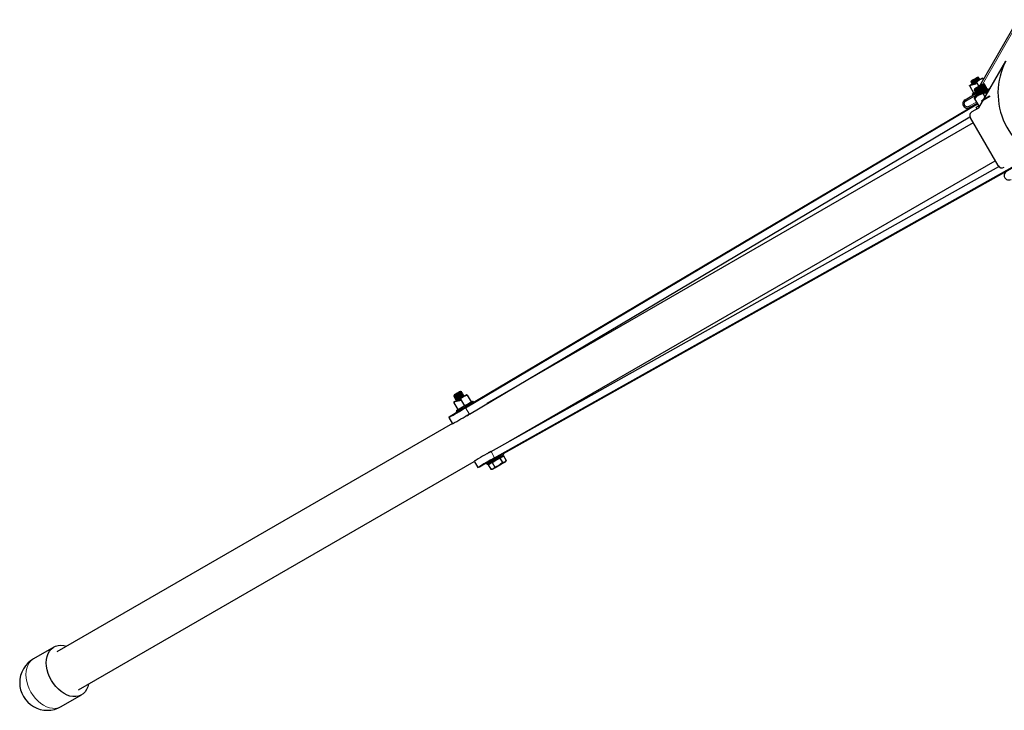
# Model space of a CAD drawing. Units: millimetres. Extents: x 452 to 7467, y 583 to 5576.
# Drawn here: x 2437 to 3079, y 4386 to 4837 of the extents above; entities that cross this region are included whole.
import ezdxf

# ---------------------------------------------------------------- set-up
doc = ezdxf.new("R2010")
doc.units = ezdxf.units.MM
doc.header["$LTSCALE"] = 20
doc.header["$PDSIZE"] = -1
doc.linetypes.add('CENTERX2', pattern=[20.32, 12.7, -2.54, 2.54, -2.54])
doc.linetypes.add('PHANTOM', pattern=[12.7, 6.35, -1.27, 1.27, -1.27, 1.27, -1.27])

msp = doc.modelspace()

# ---------------------------------------------------------------- linework, layer by layer
at = {"color": 7, "linetype": 'Continuous', "lineweight": 25}
for p, q in [((3062.75, 4793.46), (3087.68, 4836.65)), ((3062.12, 4779.24), (3079.69, 4809.67)), ((3062.2, 4798.85), (3061.44, 4799.06)), ((3061.94, 4798.19), (3062.23, 4798.8)), ((3062.61, 4798.13), (3061.94, 4798.19)), ((3062.23, 4798.8), (3062.2, 4798.85)), ((3062.48, 4797.4), (3062.73, 4797.94)), ((3062.73, 4797.94), (3062.61, 4798.13)), ((3064.88, 4798.21), (3065.18, 4797.68)), ((3056.08, 4793.45), (3056.22, 4793.21)), ((3056.22, 4793.21), (3056.71, 4793.81)), ((3056.22, 4793.21), (3058.74, 4788.84)), ((3056.28, 4793.83), (3056.72, 4794.08)), ((3060.06, 4794.56), (3056.71, 4793.81)), ((3056.72, 4794.08), (3057.44, 4794.5)), ((3057.2, 4796.61), (3057, 4795.85)), ((3057, 4795.85), (3057.03, 4795.8)), ((3057.03, 4795.8), (3057.7, 4795.75)), ((3057.7, 4795.75), (3057.42, 4795.13)), ((3057.42, 4795.13), (3057.53, 4794.94)), ((3057.42, 4794.38), (3059.97, 4794.95)), ((3057.53, 4794.94), (3058.12, 4794.89)), ((3059.31, 4791.48), (3059.06, 4790.54)), ((3059.97, 4794.95), (3060.06, 4794.56)), ((3060.55, 4795.71), (3062.07, 4793.07)), ((3065.99, 4794.54), (3065.05, 4794.79)), ((3065.66, 4793.73), (3066.01, 4794.49)), ((3066.5, 4793.66), (3065.66, 4793.73)), ((3066.01, 4794.49), (3065.99, 4794.54)), ((3066.27, 4792.67), (3066.62, 4793.44)), ((3067.11, 4792.6), (3066.27, 4792.67)), ((3066.62, 4793.44), (3066.5, 4793.66)), ((3066.88, 4791.61), (3067.24, 4792.38)), ((3067.72, 4791.54), (3066.88, 4791.61)), ((3067.24, 4792.38), (3067.11, 4792.6)), ((3067.49, 4790.55), (3067.85, 4791.32)), ((3067.85, 4791.32), (3067.72, 4791.54)), ((3069.22, 4791.54), (3067.9, 4790.78)), ((3053.18, 4784.47), (3059.75, 4788.27)), ((3057.76, 4788.04), (3058.16, 4787.35)), ((3059.06, 4790.54), (3059.09, 4790.49)), ((3059.09, 4790.49), (3059.93, 4790.42)), ((3059.38, 4784.99), (3061.9, 4780.62)), ((3059.93, 4790.42), (3059.57, 4789.66)), ((3059.57, 4789.66), (3059.7, 4789.44)), ((3059.7, 4789.44), (3060.54, 4789.36)), ((3059.75, 4788.27), (3060.39, 4789.38)), ((3060.54, 4789.36), (3060.18, 4788.6)), ((3060.18, 4788.6), (3060.31, 4788.38)), ((3060.31, 4788.38), (3061.15, 4788.3)), ((3061.15, 4788.3), (3060.79, 4787.54)), ((3060.79, 4787.54), (3060.92, 4787.32)), ((3060.92, 4787.32), (3061.76, 4787.25)), ((3065.01, 4788.24), (3066.16, 4786.24)), ((3065.93, 4788.94), (3067.81, 4790.62)), ((3066.26, 4788.56), (3065.93, 4788.94)), ((3068.82, 4790.85), (3066.26, 4788.56)), ((2727.42, 4583.57), (3061.25, 4781.75)), ((2729.83, 4585.38), (3061.08, 4782.03)), ((3061.05, 4782.09), (3056.18, 4779.28)), ((3057.79, 4776.74), (3062.12, 4779.24)), ((3060.32, 4779.36), (3060.82, 4778.49)), ((2729.85, 4579.47), (3056.4, 4773.33)), ((3074.69, 4741.47), (3056.69, 4772.64)), ((3058.55, 4769.43), (2741.28, 4586.26)), ((2743.98, 4555), (3075.14, 4740.87)), ((2746.31, 4550.85), (3083.98, 4740.37)), ((2748.67, 4551.79), (3084.14, 4740.09)), ((2755.57, 4561.51), (3072.83, 4744.68)), ((2724.84, 4594.03), (2724.08, 4594.24)), ((2724.58, 4593.37), (2724.87, 4593.99)), ((2725.26, 4593.31), (2724.58, 4593.37)), ((2724.87, 4593.99), (2724.84, 4594.03)), ((2725.08, 4592.51), (2725.37, 4593.12)), ((2725.76, 4592.45), (2725.08, 4592.51)), ((2725.37, 4593.12), (2725.26, 4593.31)), ((2725.58, 4591.64), (2725.87, 4592.25)), ((2725.87, 4592.25), (2725.76, 4592.45)), ((2719.85, 4591.79), (2719.64, 4591.03)), ((2719.64, 4591.03), (2719.67, 4590.99)), ((2719.67, 4590.99), (2720.35, 4590.93)), ((2719.67, 4586.98), (2719.81, 4586.75)), ((2719.81, 4586.75), (2720.3, 4587.35)), ((2719.81, 4586.75), (2722.33, 4582.37)), ((2719.87, 4587.36), (2720.31, 4587.61)), ((2720.35, 4590.93), (2720.06, 4590.31)), ((2720.06, 4590.31), (2720.17, 4590.12)), ((2720.17, 4590.12), (2720.85, 4590.06)), ((2723.65, 4588.1), (2720.3, 4587.35)), ((2720.31, 4587.61), (2721.03, 4588.03)), ((2720.85, 4590.06), (2720.56, 4589.45)), ((2720.56, 4589.45), (2720.67, 4589.25)), ((2720.67, 4589.25), (2721.35, 4589.19)), ((2721.01, 4587.92), (2723.56, 4588.49)), ((2721.35, 4589.19), (2721.06, 4588.58)), ((2721.06, 4588.58), (2721.17, 4588.39)), ((2721.17, 4588.39), (2721.59, 4588.35)), ((2723.56, 4588.49), (2723.65, 4588.1)), ((2724.14, 4589.25), (2726.66, 4584.87)), ((2726.26, 4591.58), (2725.58, 4591.64)), ((2726.19, 4591.01), (2726.37, 4591.39)), ((2726.37, 4591.39), (2726.26, 4591.58)), ((2728.47, 4591.75), (2730.99, 4587.37)), ((2732.58, 4587.13), (2732.18, 4587.83)), ((2721.35, 4581.58), (2721.75, 4580.88)), ((2724.57, 4582.51), (2724.67, 4582.32)), ((2724.67, 4582.32), (2724.99, 4582.3)), ((2729.87, 4585.32), (2729.76, 4585.51)), ((2729.78, 4585.15), (2729.87, 4585.32)), ((2718.77, 4573.26), (2460.7, 4424.26)), ((2716.42, 4577.22), (2718.85, 4573.13)), ((2727.33, 4577.98), (2727.46, 4577.97)), ((2741.54, 4553.71), (2741.67, 4553.7)), ((2752.38, 4552.84), (2751.98, 4553.53)), ((2474.98, 4399.51), (2733.06, 4548.51)), ((2732.98, 4548.64), (2735.32, 4544.49)), ((2741.15, 4547.28), (2741.55, 4546.59)), ((2742.21, 4546.39), (2743.46, 4547.12)), ((2742.63, 4547.21), (2742.88, 4546.78)), ((2743.46, 4547.12), (2744.71, 4547.84)), ((2744, 4549.39), (2744.35, 4549.36)), ((2744.35, 4549.36), (2744.2, 4549.04)), ((2744.71, 4547.84), (2747.21, 4549.28)), ((2744.71, 4547.84), (2746.43, 4544.87)), ((2747.21, 4549.28), (2749.71, 4550.72)), ((2748.58, 4551.8), (2748.68, 4552.01)), ((2748.93, 4551.77), (2748.58, 4551.8)), ((2749.71, 4550.72), (2750.96, 4551.45)), ((2749.71, 4550.72), (2751.43, 4547.75)), ((2750.96, 4551.45), (2752.21, 4552.17)), ((2751.54, 4551.78), (2751.29, 4552.21)), ((2752.21, 4552.17), (2753.93, 4549.2)), ((2753.93, 4549.2), (2752.9, 4548.09)), ((2753.48, 4548.42), (2753.93, 4549.2)), ((2742.21, 4546.39), (2743.93, 4543.42)), ((2743.93, 4543.42), (2744.82, 4543.42)), ((2746.43, 4544.87), (2745.4, 4543.76)), ((2458.84, 4427.48), (2445.55, 4419.8)), ((2463.55, 4388.62), (2476.84, 4396.3))]:
    msp.add_line(p, q, dxfattribs=at)
at = {"color": 36, "linetype": 'PHANTOM', "lineweight": 18}
for p, q in [((3087.68, 4834.65), (3064.48, 4794.46)), ((3060.48, 4787.53), (3053.68, 4783.61)), ((3060.94, 4788.32), (3060.48, 4787.53)), ((3055.68, 4780.14), (3060.55, 4782.96)), ((2727.42, 4583.57), (2729.85, 4579.47)), ((2743.98, 4555), (2746.31, 4550.85))]:
    msp.add_line(p, q, dxfattribs=at)
at = {"color": 7, "linetype": 'Continuous'}
for p, q in [((3069.21, 4786.71), (3064.05, 4783.65)), ((3069.25, 4786.64), (3064.09, 4783.58)), ((3069.25, 4786.64), (3069.21, 4786.71)), ((3064.09, 4783.58), (3064.05, 4783.65))]:
    msp.add_line(p, q, dxfattribs=at)
at = {"color": 7, "linetype": 'CENTERX2'}
for p, q in [((3069.25, 4786.64), (3064.05, 4783.65)), ((3069.21, 4786.71), (3064.09, 4783.58))]:
    msp.add_line(p, q, dxfattribs=at)
at = {"color": 7, "linetype": 'Continuous', "lineweight": 25, "flags": 128}
for points in [[(3062.2, 4798.85), (3062.19, 4798.85), (3061.95, 4798.71), (3061.44, 4798.42), (3060.7, 4797.99), (3059.83, 4797.49), (3058.93, 4796.97), (3058.11, 4796.49), (3057.47, 4796.13), (3057.09, 4795.91), (3057, 4795.85)], [(3061.44, 4799.06), (3061.44, 4799.06), (3061.28, 4798.96), (3060.82, 4798.7), (3060.13, 4798.3), (3059.32, 4797.83), (3058.51, 4797.37), (3057.82, 4796.97), (3057.37, 4796.7), (3057.2, 4796.61)], [(3064.43, 4798.53), (3064.43, 4798.53), (3064.2, 4798.4), (3063.67, 4798.09), (3062.85, 4797.62), (3061.83, 4797.03), (3060.69, 4796.37), (3059.51, 4795.69), (3058.4, 4795.05), (3057.44, 4794.5)], [(3062.23, 4798.8), (3062.14, 4798.75), (3061.76, 4798.53), (3061.12, 4798.17), (3060.3, 4797.69), (3059.4, 4797.17), (3058.53, 4796.67), (3057.79, 4796.24)], [(3062.61, 4798.13), (3062.53, 4798.08), (3062.14, 4797.86), (3061.51, 4797.49), (3060.69, 4797.02), (3059.79, 4796.5), (3058.92, 4796), (3058.18, 4795.57)], [(3062.73, 4797.94), (3062.64, 4797.89), (3062.26, 4797.67), (3061.62, 4797.3), (3060.8, 4796.83), (3059.9, 4796.31), (3059.03, 4795.8), (3058.29, 4795.38)], [(3061.94, 4798.19), (3061.94, 4798.19), (3061.78, 4798.1), (3061.32, 4797.83), (3060.63, 4797.44), (3059.82, 4796.97), (3059.01, 4796.5), (3058.32, 4796.1)], [(3060.55, 4795.71), (3061.2, 4796.46), (3062.49, 4797.35), (3064, 4798.05), (3064.85, 4798.21), (3064.88, 4798.21)], [(3064.88, 4798.21), (3064.7, 4798.52), (3064.68, 4798.55)], [(3056.01, 4793.57), (3056.17, 4793.73), (3056.28, 4793.83)], [(3056.71, 4793.81), (3056.65, 4793.92), (3056.69, 4794.05), (3056.72, 4794.08)], [(3057.79, 4796.24), (3057.27, 4795.95), (3057.04, 4795.81), (3057.03, 4795.8)], [(3057.44, 4794.5), (3057.41, 4794.43), (3057.42, 4794.38)], [(3057.42, 4794.38), (3059.42, 4795.46), (3060.55, 4795.71)], [(3058.18, 4795.57), (3057.66, 4795.27), (3057.43, 4795.14), (3057.42, 4795.13)], [(3058.29, 4795.38), (3057.77, 4795.08), (3057.54, 4794.94), (3057.53, 4794.94)], [(3058.32, 4796.1), (3057.87, 4795.84), (3057.7, 4795.75)], [(3065.99, 4794.54), (3065.9, 4794.49), (3065.53, 4794.27), (3064.88, 4793.9), (3064.03, 4793.4), (3063.04, 4792.83), (3062.01, 4792.24), (3061.02, 4791.67), (3060.17, 4791.18), (3059.53, 4790.8), (3059.15, 4790.59), (3059.06, 4790.54)], [(3066.01, 4794.49), (3065.97, 4794.47), (3065.67, 4794.3), (3065.09, 4793.96), (3064.28, 4793.49), (3063.32, 4792.94), (3062.29, 4792.34), (3061.28, 4791.76), (3060.39, 4791.25), (3059.69, 4790.84), (3059.24, 4790.58), (3059.09, 4790.49), (3059.09, 4790.49)], [(3065.05, 4794.79), (3065.04, 4794.78), (3064.8, 4794.65), (3064.29, 4794.35), (3063.54, 4793.92), (3062.65, 4793.41), (3061.71, 4792.86), (3060.82, 4792.35), (3060.07, 4791.92), (3059.56, 4791.62), (3059.32, 4791.48), (3059.31, 4791.48)], [(3066.5, 4793.66), (3066.46, 4793.63), (3066.15, 4793.46), (3065.57, 4793.12), (3064.77, 4792.66), (3063.8, 4792.1), (3062.77, 4791.51), (3061.77, 4790.93), (3060.87, 4790.41), (3060.17, 4790), (3059.72, 4789.75), (3059.57, 4789.66), (3059.57, 4789.66)], [(3066.62, 4793.44), (3066.59, 4793.41), (3066.28, 4793.24), (3065.7, 4792.9), (3064.89, 4792.44), (3063.93, 4791.88), (3062.9, 4791.29), (3061.9, 4790.71), (3061, 4790.19), (3060.3, 4789.78), (3059.85, 4789.52), (3059.7, 4789.44), (3059.7, 4789.44)], [(3065.66, 4793.73), (3065.62, 4793.71), (3065.31, 4793.53), (3064.73, 4793.2), (3063.94, 4792.74), (3063.03, 4792.21), (3062.09, 4791.67), (3061.22, 4791.17), (3060.53, 4790.77), (3060.08, 4790.51), (3059.93, 4790.42), (3059.93, 4790.42)], [(3067.11, 4792.6), (3067.07, 4792.58), (3066.77, 4792.4), (3066.18, 4792.06), (3065.38, 4791.6), (3064.41, 4791.04), (3063.39, 4790.45), (3062.38, 4789.87), (3061.48, 4789.35), (3060.78, 4788.95), (3060.33, 4788.69), (3060.18, 4788.6)], [(3067.24, 4792.38), (3067.2, 4792.35), (3066.89, 4792.18), (3066.31, 4791.84), (3065.5, 4791.38), (3064.54, 4790.82), (3063.51, 4790.23), (3062.51, 4789.65), (3061.61, 4789.13), (3060.91, 4788.72), (3060.46, 4788.47), (3060.31, 4788.38), (3060.31, 4788.38)], [(3066.27, 4792.67), (3066.23, 4792.65), (3065.92, 4792.47), (3065.34, 4792.14), (3064.55, 4791.68), (3063.64, 4791.15), (3062.7, 4790.61), (3061.83, 4790.11), (3061.14, 4789.71), (3060.69, 4789.45), (3060.54, 4789.36), (3060.54, 4789.36)], [(3067.72, 4791.54), (3067.68, 4791.52), (3067.38, 4791.34), (3066.79, 4791.01), (3065.99, 4790.54), (3065.03, 4789.98), (3064, 4789.39), (3062.99, 4788.81), (3062.1, 4788.29), (3061.39, 4787.89), (3060.95, 4787.63), (3060.79, 4787.54), (3060.79, 4787.54)], [(3067.85, 4791.32), (3067.81, 4791.3), (3067.5, 4791.12), (3066.92, 4790.78), (3066.11, 4790.32), (3065.15, 4789.76), (3064.12, 4789.17), (3063.12, 4788.59), (3062.22, 4788.07), (3061.52, 4787.67), (3061.07, 4787.41), (3060.92, 4787.32), (3060.92, 4787.32)], [(3066.88, 4791.61), (3066.84, 4791.59), (3066.53, 4791.41), (3065.95, 4791.08), (3065.16, 4790.62), (3064.25, 4790.1), (3063.31, 4789.55), (3062.45, 4789.05), (3061.75, 4788.65), (3061.3, 4788.39), (3061.15, 4788.3), (3061.15, 4788.3)], [(3057.76, 4788.04), (3057.8, 4788.06), (3058.11, 4788.24), (3058.72, 4788.59), (3059.58, 4789.09), (3060.11, 4789.4)], [(3058.74, 4788.84), (3058.97, 4788.82), (3059.16, 4788.85)], [(3058.84, 4788.67), (3058.79, 4788.76), (3058.74, 4788.84)], [(3059.06, 4785.54), (3059.12, 4785.43), (3059.38, 4784.99)], [(3067.9, 4790.78), (3066.67, 4790.07), (3065.31, 4789.29), (3063.91, 4788.47), (3062.55, 4787.69), (3061.34, 4786.99), (3060.34, 4786.41), (3059.63, 4786.01), (3059.26, 4785.79), (3059.21, 4785.76)], [(3060.48, 4787.53), (3060.34, 4787.68), (3060.2, 4787.81), (3060.08, 4787.94), (3059.96, 4788.05), (3059.87, 4788.14), (3059.81, 4788.21), (3059.76, 4788.25), (3059.75, 4788.27)], [(3067.49, 4790.55), (3067.45, 4790.53), (3067.15, 4790.36), (3066.57, 4790.02), (3065.78, 4789.56), (3064.86, 4789.04), (3063.92, 4788.49), (3063.06, 4788), (3062.36, 4787.59), (3061.91, 4787.34), (3061.76, 4787.25), (3061.76, 4787.25)], [(3065.01, 4788.24), (3066.1, 4789.49), (3067.81, 4790.62)], [(3067.81, 4790.62), (3067.89, 4790.75), (3067.9, 4790.78)], [(3060.32, 4779.36), (3060.48, 4779.45), (3060.96, 4779.73), (3061.72, 4780.17), (3062.75, 4780.76), (3063.12, 4780.97)], [(3062.05, 4780.36), (3061.96, 4780.51), (3061.9, 4780.62)], [(2724.84, 4594.03), (2724.8, 4594.01), (2724.49, 4593.83), (2723.91, 4593.5), (2723.13, 4593.05), (2722.24, 4592.53), (2721.35, 4592.02), (2720.57, 4591.57), (2719.99, 4591.24), (2719.68, 4591.06), (2719.64, 4591.03)], [(2724.87, 4593.99), (2724.71, 4593.89), (2724.26, 4593.63), (2723.57, 4593.24), (2722.72, 4592.75), (2721.82, 4592.22), (2720.97, 4591.74), (2720.28, 4591.34), (2719.83, 4591.08), (2719.67, 4590.99), (2719.67, 4590.99)], [(2724.08, 4594.24), (2723.92, 4594.14), (2723.46, 4593.88), (2722.77, 4593.48), (2721.96, 4593.01), (2721.15, 4592.55), (2720.47, 4592.15), (2720.01, 4591.89), (2719.85, 4591.79), (2719.85, 4591.79)], [(2725.26, 4593.31), (2725.1, 4593.22), (2724.65, 4592.96), (2723.96, 4592.56), (2723.11, 4592.07), (2722.21, 4591.55), (2721.36, 4591.06), (2720.67, 4590.66), (2720.22, 4590.4), (2720.06, 4590.31)], [(2725.37, 4593.12), (2725.21, 4593.03), (2724.76, 4592.77), (2724.07, 4592.37), (2723.22, 4591.88), (2722.32, 4591.36), (2721.47, 4590.87), (2720.78, 4590.47), (2720.33, 4590.21), (2720.17, 4590.12), (2720.17, 4590.12)], [(2724.58, 4593.37), (2724.42, 4593.28), (2723.96, 4593.01), (2723.27, 4592.62), (2722.46, 4592.15), (2721.65, 4591.68), (2720.97, 4591.28), (2720.51, 4591.02), (2720.35, 4590.93)], [(2725.76, 4592.45), (2725.6, 4592.36), (2725.15, 4592.1), (2724.46, 4591.7), (2723.61, 4591.21), (2722.71, 4590.69), (2721.86, 4590.2), (2721.17, 4589.8), (2720.72, 4589.54), (2720.56, 4589.45)], [(2725.87, 4592.25), (2725.71, 4592.16), (2725.26, 4591.9), (2724.57, 4591.5), (2723.72, 4591.01), (2722.82, 4590.49), (2721.97, 4590), (2721.28, 4589.6), (2720.83, 4589.34), (2720.67, 4589.25)], [(2725.08, 4592.51), (2724.92, 4592.41), (2724.46, 4592.15), (2723.77, 4591.75), (2722.96, 4591.28), (2722.15, 4590.81), (2721.47, 4590.42), (2721.01, 4590.15), (2720.85, 4590.06)], [(2728.02, 4592.07), (2728.02, 4592.06), (2727.8, 4591.94), (2727.26, 4591.63), (2726.44, 4591.16), (2725.42, 4590.57), (2724.28, 4589.91), (2723.1, 4589.23), (2721.99, 4588.59), (2721.03, 4588.03)], [(2728.47, 4591.75), (2728.29, 4592.06), (2728.27, 4592.09)], [(2719.6, 4587.1), (2719.77, 4587.27), (2719.87, 4587.36)], [(2720.3, 4587.35), (2720.24, 4587.45), (2720.28, 4587.58), (2720.31, 4587.61)], [(2721.03, 4588.03), (2721, 4587.97), (2721.01, 4587.92)], [(2721.01, 4587.92), (2723.01, 4589), (2724.14, 4589.25)], [(2726.26, 4591.58), (2726.1, 4591.49), (2725.65, 4591.23), (2724.96, 4590.83), (2724.11, 4590.34), (2723.21, 4589.82), (2722.36, 4589.33), (2721.67, 4588.93), (2721.22, 4588.67), (2721.06, 4588.58)], [(2726.37, 4591.39), (2726.21, 4591.3), (2725.76, 4591.04), (2725.07, 4590.64), (2724.22, 4590.15), (2723.32, 4589.63), (2722.47, 4589.14), (2721.78, 4588.74), (2721.33, 4588.48), (2721.17, 4588.39)], [(2725.58, 4591.64), (2725.42, 4591.55), (2724.96, 4591.28), (2724.27, 4590.88), (2723.46, 4590.42), (2722.65, 4589.95), (2721.97, 4589.55), (2721.51, 4589.29), (2721.35, 4589.19), (2721.35, 4589.19)], [(2732.18, 4587.83), (2732.14, 4587.8), (2731.82, 4587.62), (2731.22, 4587.27), (2730.35, 4586.77), (2729.28, 4586.15), (2728.06, 4585.45), (2726.76, 4584.7), (2725.47, 4583.95), (2724.25, 4583.25), (2723.17, 4582.63), (2722.31, 4582.13), (2721.7, 4581.78), (2721.39, 4581.6), (2721.35, 4581.58)], [(2732.58, 4587.13), (2732.54, 4587.11), (2732.22, 4586.93), (2731.62, 4586.58), (2730.75, 4586.08), (2729.68, 4585.46), (2728.46, 4584.76), (2727.16, 4584.01), (2725.87, 4583.26), (2724.65, 4582.56), (2723.57, 4581.94), (2722.71, 4581.44), (2722.1, 4581.09), (2721.79, 4580.91), (2721.75, 4580.88)], [(2724.14, 4589.25), (2724.8, 4590), (2726.08, 4590.88), (2727.59, 4591.58), (2728.44, 4591.75), (2728.47, 4591.75)], [(2730.78, 4587.02), (2730.96, 4587.28), (2730.99, 4587.37)], [(2730.99, 4587.37), (2731.06, 4587.26), (2731.09, 4587.2)], [(2722.33, 4582.37), (2722.56, 4582.35), (2722.75, 4582.38)], [(2722.43, 4582.2), (2722.38, 4582.3), (2722.33, 4582.37)], [(2729.87, 4585.32), (2729.71, 4585.23), (2729.26, 4584.97), (2728.57, 4584.57), (2727.72, 4584.09), (2726.82, 4583.56), (2725.97, 4583.07), (2725.28, 4582.68), (2724.83, 4582.42), (2724.67, 4582.32)], [(2724.76, 4582.18), (2724.92, 4582.26), (2725.37, 4582.51), (2726.06, 4582.91), (2726.91, 4583.41), (2727.8, 4583.94), (2728.64, 4584.44), (2729.33, 4584.86), (2729.77, 4585.14), (2729.92, 4585.24), (2729.8, 4585.18)], [(2724.94, 4582.3), (2724.91, 4582.28), (2724.76, 4582.18)], [(2726.45, 4584.52), (2726.61, 4584.74), (2726.66, 4584.87)], [(2751.98, 4553.53), (2751.94, 4553.51), (2751.62, 4553.33), (2751.02, 4552.98), (2750.15, 4552.48), (2749.08, 4551.86), (2747.86, 4551.15), (2746.56, 4550.41), (2745.27, 4549.66), (2744.05, 4548.95), (2742.97, 4548.33), (2742.11, 4547.83), (2741.5, 4547.48), (2741.19, 4547.3), (2741.15, 4547.28)], [(2752.38, 4552.84), (2752.34, 4552.82), (2752.02, 4552.64), (2751.42, 4552.29), (2750.55, 4551.79), (2749.48, 4551.17), (2748.26, 4550.46), (2746.96, 4549.71), (2745.67, 4548.97), (2744.45, 4548.26), (2743.37, 4547.64), (2742.51, 4547.14), (2741.9, 4546.79), (2741.59, 4546.61), (2741.55, 4546.59)], [(2743.77, 4549.24), (2743.93, 4549.34), (2744.37, 4549.6), (2745.07, 4550), (2745.92, 4550.49), (2746.83, 4551), (2747.68, 4551.47), (2748.38, 4551.85), (2748.84, 4552.1), (2749.01, 4552.18), (2748.85, 4552.08), (2748.65, 4551.95)], [(2744.06, 4549.38), (2743.94, 4549.32), (2743.77, 4549.24)], [(2748.58, 4551.8), (2748.42, 4551.71), (2747.96, 4551.44), (2747.27, 4551.05), (2746.46, 4550.58), (2745.65, 4550.11), (2744.97, 4549.71), (2744.51, 4549.45), (2744.35, 4549.36)], [(2749.15, 4545.92), (2749.72, 4546.25), (2750.27, 4546.57), (2750.81, 4546.88), (2751.32, 4547.17), (2751.79, 4547.45), (2752.21, 4547.69), (2752.59, 4547.91), (2752.9, 4548.09)], [(2751.43, 4547.75), (2749.73, 4546.29), (2749.15, 4545.92)], [(2752.9, 4548.09), (2752.81, 4548.04), (2751.43, 4547.75)], [(2752.9, 4548.09), (2753.15, 4548.23), (2753.33, 4548.34), (2753.44, 4548.4), (2753.48, 4548.42)], [(2745.4, 4543.76), (2745.31, 4543.71), (2743.93, 4543.42)], [(2744.82, 4543.42), (2744.86, 4543.45), (2744.97, 4543.51), (2745.15, 4543.61), (2745.4, 4543.76)], [(2745.4, 4543.76), (2745.72, 4543.94), (2746.09, 4544.16), (2746.52, 4544.4), (2746.99, 4544.67), (2747.49, 4544.97), (2748.03, 4545.28), (2748.59, 4545.6), (2749.15, 4545.92)], [(2749.15, 4545.92), (2747.02, 4545.03), (2746.43, 4544.87)], [(2457.2, 4405.74), (2456.05, 4407.97), (2455.13, 4410.28), (2454.46, 4412.62), (2454.05, 4414.94), (2453.91, 4417.2), (2454.03, 4419.36), (2454.43, 4421.38), (2455.09, 4423.21), (2455.99, 4424.81), (2457.13, 4426.17), (2458.48, 4427.25), (2460, 4428.03), (2461.68, 4428.5), (2463.48, 4428.64), (2465.37, 4428.46), (2467.17, 4428)], [(2481.46, 4403.25), (2480.95, 4401.46), (2480.17, 4399.73), (2479.15, 4398.25), (2477.9, 4397.03), (2476.46, 4396.09), (2474.86, 4395.47), (2473.11, 4395.16), (2471.27, 4395.18), (2469.35, 4395.53), (2467.41, 4396.19), (2465.48, 4397.16), (2463.59, 4398.42), (2461.78, 4399.94), (2460.1, 4401.69), (2458.56, 4403.64), (2457.2, 4405.74)]]:
    msp.add_lwpolyline(points, dxfattribs=at)
at = {"color": 36, "linetype": 'PHANTOM', "lineweight": 18, "flags": 128}
for points in [[(3053.68, 4783.61), (3053.58, 4783.78), (3053.49, 4783.94), (3053.4, 4784.09), (3053.33, 4784.22), (3053.26, 4784.33), (3053.22, 4784.41), (3053.19, 4784.46), (3053.18, 4784.47)], [(3055.68, 4780.14), (3055.78, 4779.97), (3055.87, 4779.81), (3055.96, 4779.66), (3056.03, 4779.53), (3056.1, 4779.42), (3056.14, 4779.34), (3056.17, 4779.29), (3056.18, 4779.28)], [(2443.91, 4398.07), (2442.76, 4400.3), (2441.84, 4402.6), (2441.17, 4404.94), (2440.76, 4407.26), (2440.61, 4409.53), (2440.74, 4411.69), (2441.14, 4413.7), (2441.8, 4415.53), (2442.7, 4417.14), (2443.84, 4418.5), (2445.18, 4419.58), (2445.55, 4419.8)], [(2463.55, 4388.62), (2463.17, 4388.42), (2461.56, 4387.79), (2459.82, 4387.49), (2457.97, 4387.51), (2456.06, 4387.85), (2454.12, 4388.52), (2452.18, 4389.49), (2450.3, 4390.74), (2448.49, 4392.26), (2446.8, 4394.01), (2445.27, 4395.96), (2443.91, 4398.07)]]:
    msp.add_lwpolyline(points, dxfattribs=at)
at = {"color": 7, "linetype": 'Continuous', "lineweight": 25}
for centre, radius, start, end in [((3120.53, 4788.8), 45.87, 152.92868, 258.37866), ((3065.1, 4796.65), 2, 102.70381, 109.66582), ((3057.46, 4792.23), 2, 130.33418, 137.36048), ((3059.82, 4790.32), 4.87, 129.48045, 140.02512), ((3061.4, 4783.71), 3, 136.90267, 141.98538), ((3065.48, 4780.92), 7.34, 93.70337, 146.29662), ((3054.68, 4781.88), 3, 120, 300), ((3059.29, 4774.14), 3, 120, 210), ((3077.29, 4742.97), 3, 210, 300), ((3081.68, 4735.11), 3, 120, 300), ((2728.7, 4590.18), 2, 102.70381, 109.66582), ((2721.05, 4585.77), 2, 130.33418, 137.36048), ((2723.41, 4583.85), 4.88, 129.48425, 140.02095), ((2595.06, 4800.56), 254.18, 298.51906, 301.3821), ((2814.02, 4428.09), 178.23, 120.08028, 123.20489), ((2607.5, 4779.1), 234.14, 298.39648, 301.50468), ((2726.85, 4585.65), 0.801, 256.29338, 286.58468), ((2724.97, 4584.77), 7.2, 288.68673, 312.18055), ((2865.7, 4331.91), 254.14, 118.61765, 121.48121), ((2753.5, 4532.84), 24.13, 113.38701, 118.27493), ((2858.01, 4345.07), 234.14, 118.49529, 121.60344), ((2651.9, 4709.55), 184.94, 296.81106, 299.98271), ((2454.55, 4404.21), 18, 120, 300)]:
    msp.add_arc(centre, radius, start, end, dxfattribs=at)
at = {"color": 36, "linetype": 'PHANTOM', "lineweight": 18}
msp.add_arc((3054.68, 4781.88), 2, 120, 300, dxfattribs=at)
at = {"color": 7, "linetype": 'Continuous'}
for p in [(3066.65, 4785.14), (2727.34, 4583.71), (2744.06, 4554.86)]:
    msp.add_point(p, dxfattribs=at)

doc.saveas('drawing.dxf')
